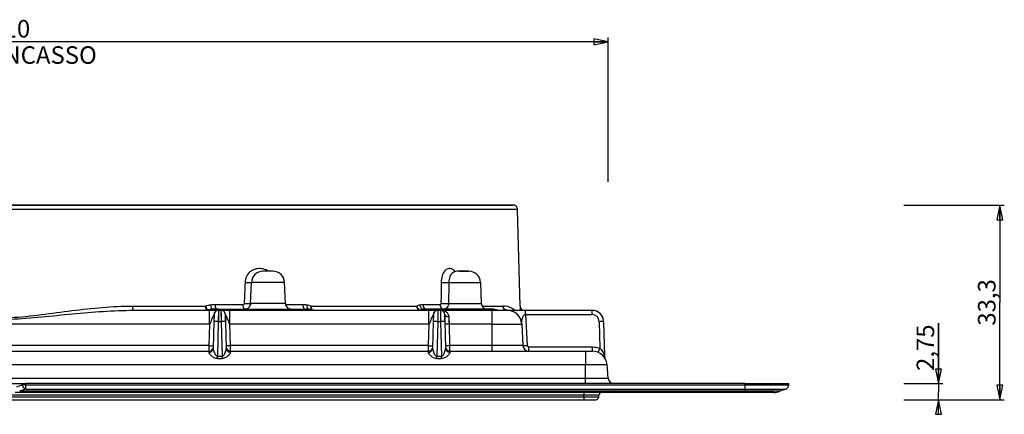
# Model space of a CAD drawing. Units: millimetres. Extents: x 0 to 841, y 0 to 594.
# Drawn here: x 199 to 367, y 126 to 193 of the extents above; entities that cross this region are included whole.
import ezdxf

# ---------------------------------------------------------------- set-up
doc = ezdxf.new("R2010")
doc.units = ezdxf.units.MM
doc.header["$LTSCALE"] = 46.255
doc.layers.get('0').update_dxf_attribs({"linetype": 'CONTINUOUS'})
doc.layers.add('6_ALL_SURFS', color=7, linetype='CONTINUOUS')
doc.layers.add('7_ALL_FEATURES', color=7, linetype='CONTINUOUS')
doc.styles.get("Standard").update_dxf_attribs({"font": 'arial.ttf'})
doc.styles.add('TEXTSTYLE_4', font='gdt', dxfattribs={"width": 0.85})
doc.dimstyles.new('DIMSTYLE_3', dxfattribs={"dimtxt": 3, "dimasz": 2.5, "dimexe": 0.75, "dimexo": 0.75, "dimgap": 0.75, "dimtad": 1, "dimtxsty": 'STANDARD', "dimblk": 'CLOSED', "dimblk1": 'CLOSED', "dimblk2": 'CLOSED', "dimcen": 0.09, "dimazin": 2, "dimtp": 0.3, "dimtm": 0.3, "dimtfac": 1, "dimtofl": 0, "dimtmove": 0, "dimatfit": 3, "dimldrblk": 'CLOSED', "dimfxl": 1, "dimtolj": 1, "dimarcsym": 0})
doc.dimstyles.new('DIMSTYLE_4', dxfattribs={"dimtxt": 3, "dimasz": 2.5, "dimexe": 0.75, "dimexo": 0.75, "dimgap": 0.75, "dimtad": 1, "dimtxsty": 'STANDARD', "dimblk": 'CLOSED', "dimblk1": 'CLOSED', "dimblk2": 'CLOSED', "dimcen": 0.09, "dimazin": 2, "dimtp": 0.5, "dimtm": 0.5, "dimtfac": 1, "dimtdec": -1, "dimtofl": 0, "dimtmove": 0, "dimatfit": 3, "dimldrblk": 'CLOSED', "dimfxl": 1, "dimtolj": 1, "dimarcsym": 0})
doc.dimstyles.new('DIMSTYLE_5', dxfattribs={"dimtxt": 3, "dimasz": 2.5, "dimexe": 0.75, "dimexo": 0.75, "dimgap": 0.75, "dimtad": 1, "dimtxsty": 'STANDARD', "dimblk": 'CLOSED', "dimblk1": 'CLOSED', "dimblk2": 'CLOSED', "dimcen": 0.09, "dimazin": 2, "dimtp": 0.1, "dimtm": 0.1, "dimtfac": 1, "dimtofl": 0, "dimtmove": 0, "dimatfit": 3, "dimldrblk": 'CLOSED', "dimfxl": 1, "dimtolj": 1, "dimarcsym": 0})

# ---------------------------------------------------------------- blocks, each defined once
blk = doc.blocks.new('_CLOSED')
at = {"color": 0, "linetype": 'ByBlock'}
for p, q in [((0, 0), (-1, 0.2)), ((-1, 0.2), (-1, -0.2)), ((-1, -0.2), (0, 0)), ((-1, 0), (0, 0))]:
    blk.add_line(p, q, dxfattribs=at)
blk = doc.blocks.new('*D4')
at = {"color": 2, "linetype": 'Continuous'}
for p, q in [((350.06819, 161.660239), (367.22254, 161.660239)), ((366.47254, 161.660239), (366.47254, 145.010239)), ((366.47254, 128.360239), (366.47254, 145.010239)), ((350.06819, 128.360239), (367.22254, 128.360239))]:
    blk.add_line(p, q, dxfattribs=at)
at = {"color": 2, "linetype": 'Continuous', "xscale": 2.5, "yscale": 2.5, "zscale": 2.5}
for p, rotation in [((366.47254, 161.660239), 90), ((366.47254, 128.360239), 270)]:
    blk.add_blockref('_CLOSED', p, dxfattribs=dict(at, rotation=rotation))
at = {"color": 2, "linetype": 'Continuous', "insert": (362.72254, 145.010239), "char_height": 3, "width": 8.152416, "attachment_point": 2, "rotation": 90, "line_spacing_factor": 0.9}
blk.add_mtext('33,3', dxfattribs=at)
blk = doc.blocks.new('*D5')
at = {"color": 2, "linetype": 'Continuous'}
for p, q in [((91.694079, 166.473971), (91.694079, 190.327171)), ((299.534352, 165.651998), (299.534352, 190.327171)), ((91.694079, 189.577171), (195.614216, 189.577171)), ((299.534352, 189.577171), (195.614216, 189.577171))]:
    blk.add_line(p, q, dxfattribs=at)
at = {"color": 2, "linetype": 'Continuous', "xscale": 2.5, "yscale": 2.5, "zscale": 2.5, "rotation": 180}
blk.add_blockref('_CLOSED', (91.694079, 189.577171), dxfattribs=at)
at = {"color": 2, "linetype": 'Continuous', "xscale": 2.5, "yscale": 2.5, "zscale": 2.5}
blk.add_blockref('_CLOSED', (299.534352, 189.577171), dxfattribs=at)
at = {"color": 2, "linetype": 'Continuous', "insert": (195.614216, 193.327171), "char_height": 3, "width": 35.899628, "attachment_point": 2, "line_spacing_factor": 0.9, "style": 'TEXTSTYLE_4'}
blk.add_mtext("{\\Fgdt;o}\\Farial.ttf; 210\\PFORO D'INCASSO", dxfattribs=at)
blk = doc.blocks.new('*D6')
at = {"color": 2, "linetype": 'Continuous'}
for p, q in [((355.982478, 131.110239), (355.982478, 141.435053)), ((355.982478, 141.435053), (355.982478, 129.735239)), ((350.06819, 131.110239), (356.732478, 131.110239)), ((355.982478, 127.360239), (355.982478, 129.735239)), ((350.049857, 128.360239), (356.732478, 128.360239)), ((355.982478, 128.360239), (355.982478, 127.360239))]:
    blk.add_line(p, q, dxfattribs=at)
at = {"color": 2, "linetype": 'Continuous', "xscale": 2.5, "yscale": 2.5, "zscale": 2.5}
for p, rotation in [((355.982478, 131.110239), 270), ((355.982478, 128.360239), 90)]:
    blk.add_blockref('_CLOSED', p, dxfattribs=dict(at, rotation=rotation))
at = {"color": 2, "linetype": 'Continuous', "insert": (352.232478, 133.282637), "char_height": 3, "width": 8.152416, "attachment_point": 1, "rotation": 90, "line_spacing_factor": 0.9}
blk.add_mtext('2,75', dxfattribs=at)

msp = doc.modelspace()

# ---------------------------------------------------------------- linework, layer by layer
at = {"layer": '6_ALL_SURFS', "color": 7, "linetype": 'Continuous'}
for p, q in [((242.206, 150.36), (240.523, 150.36)), ((274.014, 150.36), (274.569, 150.36)), ((274.078, 150.36), (274.198, 150.36)), ((274.856, 150.36), (274.078, 150.36)), ((274.198, 150.36), (274.49, 150.36)), ((274.49, 150.36), (274.856, 150.36)), ((274.569, 150.36), (274.856, 150.36)), ((274.856, 150.36), (275.684, 150.36)), ((275.514, 150.36), (274.856, 150.36)), ((274.856, 150.36), (275.633, 150.36)), ((275.633, 150.36), (275.514, 150.36)), ((275.684, 150.36), (275.697, 150.36)), ((238.398, 144.825), (238.524, 148.43)), ((244.331, 144.825), (244.205, 148.43)), ((277.696, 148.43), (277.822, 144.825)), ((233.325, 143.66), (232.903, 143.66)), ((243.093, 143.86), (243.562, 143.86)), ((243.562, 143.86), (244.952, 143.86)), ((270.825, 143.66), (270.403, 143.66)), ((279.174, 143.86), (278.923, 143.86)), ((279.174, 143.86), (278.923, 143.86)), ((279.236, 143.86), (279.174, 143.86)), ((279.236, 143.86), (279.174, 143.86)), ((279.355, 143.86), (279.236, 143.86)), ((279.455, 143.86), (279.236, 143.86)), ((279.71, 143.86), (279.355, 143.86)), ((280.047, 143.86), (279.455, 143.86)), ((280.049, 143.86), (279.71, 143.86)), ((279.997, 143.86), (280.047, 143.86)), ((280.049, 143.86), (281.015, 143.7)), ((232.153, 142.93), (232.122, 141.713)), ((234.075, 142.93), (234.107, 141.713)), ((269.653, 142.93), (269.622, 141.713)), ((271.575, 142.93), (271.607, 141.713)), ((322.864, 131.11), (329.621, 131.11)), ((329.621, 131.11), (330.364, 131.11))]:
    msp.add_line(p, q, dxfattribs=at)
at = {"layer": '6_ALL_SURFS', "color": 9, "linetype": 'Continuous'}
for p, q in [((244.205, 148.43), (238.524, 148.43)), ((274.856, 148.43), (277.696, 148.43)), ((232.903, 143.66), (232.871, 141.713)), ((233.325, 143.66), (233.357, 141.713)), ((270.403, 143.66), (270.371, 141.713)), ((270.825, 143.66), (270.857, 141.713)), ((296.733, 143.66), (296.733, 142.93)), ((233.357, 141.713), (232.871, 141.713)), ((270.857, 141.713), (270.371, 141.713))]:
    msp.add_line(p, q, dxfattribs=at)
for points in [[(232.903, 143.66), (232.902, 143.61), (232.9, 143.483), (232.897, 143.307), (232.894, 143.104), (232.891, 142.893), (232.887, 142.678), (232.883, 142.459), (232.88, 142.231), (232.876, 141.985), (232.871, 141.713)], [(233.325, 143.66), (233.326, 143.62), (233.328, 143.515), (233.33, 143.366), (233.333, 143.193), (233.336, 143.007), (233.339, 142.817), (233.342, 142.621), (233.346, 142.418), (233.349, 142.203), (233.353, 141.97), (233.357, 141.713)], [(270.403, 143.66), (270.402, 143.61), (270.4, 143.483), (270.397, 143.307), (270.394, 143.104), (270.391, 142.893), (270.387, 142.678), (270.383, 142.459), (270.38, 142.231), (270.376, 141.985), (270.371, 141.713)], [(270.825, 143.66), (270.826, 143.62), (270.828, 143.515), (270.83, 143.366), (270.833, 143.193), (270.836, 143.007), (270.839, 142.817), (270.842, 142.621), (270.846, 142.418), (270.849, 142.203), (270.853, 141.97), (270.857, 141.713)]]:
    msp.add_lwpolyline(points, dxfattribs=at)
at = {"layer": '6_ALL_SURFS', "color": 7, "linetype": 'Continuous'}
for centre, radius, start, end in [((240.523, 148.36), 2, 90, 178), ((242.206, 148.36), 2, 2, 90), ((274.014, 148.36), 2, 90, 124.85912), ((275.697, 148.36), 2, 2, 90), ((237.399, 144.86), 1, 336.48611, 358), ((245.33, 144.86), 1, 182, 248.63461), ((278.821, 144.86), 1, 182, 226), ((232.903, 142.91), 0.75, 90, 178.5), ((233.325, 142.91), 0.75, 1.5, 90), ((237.399, 144.86), 1, 290.64178, 295.60656), ((237.399, 144.86), 1, 295.60656, 311.42771), ((237.399, 144.86), 1, 311.42771, 316.10922), ((237.399, 144.86), 1, 316.10922, 320.38696), ((237.399, 144.86), 1, 320.38696, 336.48611), ((245.33, 144.86), 1, 248.63461, 270), ((270.403, 142.91), 0.75, 90, 178.5), ((270.825, 142.91), 0.75, 1.5, 90), ((278.821, 144.86), 1, 226, 244.0424), ((278.821, 144.86), 1, 244.0424, 270), ((296.733, 141.66), 2, 77.69694, 90), ((296.733, 141.66), 2, 77.70893, 90), ((296.733, 141.66), 2, 77.70893, 90), ((296.733, 141.66), 2, 77.69694, 90), ((296.733, 141.66), 2, 77.69694, 90), ((296.733, 141.66), 2, 77.70893, 90), ((296.733, 141.66), 2, 77.70893, 90), ((296.733, 141.66), 2, 77.69694, 90), ((296.733, 141.66), 2, 77.69694, 90), ((296.733, 141.66), 2, 77.70893, 90), ((296.733, 141.66), 2, 65.70031, 77.70893), ((296.733, 141.66), 2, 9.1506, 77.69694), ((296.733, 141.66), 2, 9.14789, 65.70031), ((296.733, 141.66), 2, 3.50466, 9.1506), ((296.733, 141.66), 2, 1.5, 9.14789), ((296.733, 141.66), 2, 1.5, 9.14789), ((296.733, 141.66), 2, 3.50466, 9.1506), ((296.733, 141.66), 2, 3.50466, 9.1506), ((296.733, 141.66), 2, 1.5, 9.14789), ((296.733, 141.66), 2, 1.5, 9.14789), ((296.733, 141.66), 2, 3.50466, 9.1506), ((296.733, 141.66), 2, 3.50466, 9.1506), ((296.733, 141.66), 2, 1.5, 9.14789), ((296.733, 141.66), 2, 1.5, 3.50466), ((296.733, 141.66), 2, 1.5, 3.50466), ((296.733, 141.66), 2, 1.5, 3.50466), ((296.733, 141.66), 2, 1.5, 3.50466), ((296.733, 141.66), 2, 1.5, 3.50466)]:
    msp.add_arc(centre, radius, start, end, dxfattribs=at)
at = {"layer": '6_ALL_SURFS', "color": 9, "linetype": 'Continuous'}
msp.add_arc((296.733, 141.68), 1.25, 1.50001, 89.99999, dxfattribs=at)
for points, knots in [([(232.871, 141.713), (232.776, 141.715), (232.637, 141.718), (232.46, 141.72), (232.347, 141.721), (232.258, 141.72), (232.184, 141.721), (232.152, 141.714), (232.122, 141.718), (232.122, 141.713)], [0, 0, 0, 0, 0.3818233, 0.5551432, 0.7065203, 0.8307431, 0.9229369, 0.9799483, 1, 1, 1, 1]), ([(234.107, 141.713), (234.107, 141.718), (234.077, 141.714), (234.045, 141.721), (233.971, 141.72), (233.881, 141.721), (233.768, 141.72), (233.592, 141.718), (233.453, 141.715), (233.357, 141.713)], [0, 0, 0, 0, 0.0200517, 0.0770631, 0.1692569, 0.2934797, 0.4448568, 0.6181767, 1, 1, 1, 1]), ([(270.371, 141.713), (270.276, 141.715), (270.137, 141.718), (269.96, 141.72), (269.847, 141.721), (269.758, 141.72), (269.684, 141.721), (269.652, 141.714), (269.622, 141.718), (269.622, 141.713)], [0, 0, 0, 0, 0.3818233, 0.5551432, 0.7065203, 0.8307431, 0.9229369, 0.9799483, 1, 1, 1, 1]), ([(271.607, 141.713), (271.607, 141.718), (271.577, 141.714), (271.545, 141.721), (271.471, 141.72), (271.381, 141.721), (271.268, 141.72), (271.092, 141.718), (270.953, 141.715), (270.857, 141.713)], [0, 0, 0, 0, 0.0200517, 0.0770631, 0.1692569, 0.2934797, 0.4448568, 0.6181767, 1, 1, 1, 1]), ([(298.732, 141.713), (298.732, 141.718), (298.702, 141.714), (298.67, 141.721), (298.596, 141.72), (298.506, 141.721), (298.393, 141.72), (298.217, 141.718), (298.078, 141.715), (297.982, 141.713)], [0, 0, 0, 0, 0.0200517, 0.0770631, 0.1692569, 0.2934797, 0.4448568, 0.6181767, 1, 1, 1, 1])]:
    msp.add_open_spline(points, degree=3, knots=knots, dxfattribs=at)
at = {"layer": '7_ALL_FEATURES', "color": 7, "linetype": 'Continuous'}
for p, q in [((253.904, 161.66), (109.687, 161.66)), ((109.687, 161.66), (253.904, 161.66)), ((254.905, 161.66), (253.904, 161.66)), ((253.904, 161.66), (254.905, 161.66)), ((255.042, 161.66), (254.905, 161.66)), ((254.905, 161.66), (255.042, 161.66)), ((255.152, 161.66), (255.042, 161.66)), ((255.042, 161.66), (255.152, 161.66)), ((255.313, 161.66), (255.152, 161.66)), ((255.152, 161.66), (255.313, 161.66)), ((256.189, 161.66), (255.313, 161.66)), ((255.313, 161.66), (256.189, 161.66)), ((256.322, 161.66), (256.189, 161.66)), ((256.189, 161.66), (256.309, 161.66)), ((256.309, 161.66), (257.785, 161.66)), ((257.785, 161.66), (256.322, 161.66)), ((281.602, 161.66), (257.785, 161.66)), ((257.785, 161.66), (281.611, 161.66)), ((281.62, 161.66), (281.602, 161.66)), ((281.611, 161.66), (281.62, 161.66)), ((282.554, 161.66), (281.62, 161.66)), ((281.62, 161.66), (282.554, 161.66)), ((283.187, 161.66), (282.554, 161.66)), ((282.554, 161.66), (283.187, 161.66)), ((283.262, 161.66), (283.187, 161.66)), ((283.253, 161.66), (283.262, 161.66)), ((284.445, 144.391), (284.012, 160.93)), ((272.87, 150.001), (272.87, 150.001)), ((218.425, 143.66), (231.361, 143.66)), ((231.361, 143.66), (232.901, 143.66)), ((231.441, 143.66), (231.672, 143.66)), ((231.672, 143.66), (231.735, 143.66)), ((232.153, 143.16), (232.236, 143.16)), ((232.28, 143.328), (232.236, 143.254)), ((232.903, 143.86), (232.617, 143.86)), ((232.617, 143.86), (232.903, 143.86)), ((232.903, 143.86), (233.325, 143.86)), ((233.325, 143.86), (234.867, 143.86)), ((233.325, 143.66), (234.837, 143.66)), ((234.453, 143.66), (234.7, 143.66)), ((234.7, 143.66), (234.867, 143.66)), ((234.837, 143.66), (234.867, 143.66)), ((234.867, 143.86), (242.78, 143.86)), ((234.867, 143.66), (268.861, 143.66)), ((242.78, 143.86), (242.843, 143.86)), ((242.843, 143.86), (243.093, 143.86)), ((244.952, 143.86), (245.33, 143.86)), ((245.33, 143.86), (245.886, 143.86)), ((245.886, 143.86), (246.119, 143.86)), ((246.119, 143.86), (247.76, 143.86)), ((268.861, 143.86), (268.447, 143.86)), ((270.069, 143.86), (268.861, 143.86)), ((268.861, 143.66), (269.472, 143.66)), ((268.861, 143.66), (270.401, 143.66)), ((269.78, 143.328), (269.736, 143.254)), ((270.403, 143.86), (270.069, 143.86)), ((270.825, 143.86), (270.403, 143.86)), ((278.923, 143.86), (270.825, 143.86)), ((270.825, 143.66), (279.614, 143.66)), ((279.614, 143.66), (282.242, 143.66)), ((282.242, 143.66), (285.402, 143.66)), ((285.154, 143.661), (285.195, 143.66)), ((285.402, 143.66), (296.733, 143.66)), ((232.122, 141.713), (232.002, 137.135)), ((232.153, 142.93), (232.122, 141.713)), ((234.107, 141.713), (234.075, 142.93)), ((234.107, 141.713), (234.227, 137.135)), ((269.622, 141.713), (269.502, 137.135)), ((269.653, 142.93), (269.622, 141.713)), ((271.586, 142.517), (271.575, 142.93)), ((271.607, 141.722), (271.586, 142.517)), ((271.607, 141.713), (271.727, 137.135)), ((298.732, 141.713), (298.887, 135.793)), ((284.738, 141.291), (284.931, 137.608)), ((197.47, 136.66), (231.259, 136.66)), ((234.97, 136.66), (268.759, 136.66)), ((272.47, 136.66), (295.614, 136.66)), ((295.614, 136.66), (296.838, 136.66)), ((298.982, 135.445), (298.972, 135.464)), ((298.991, 135.431), (298.972, 135.464)), ((298.991, 135.431), (298.972, 135.464)), ((298.991, 135.431), (298.972, 135.464)), ((298.991, 135.431), (298.972, 135.464)), ((298.991, 135.431), (298.972, 135.464)), ((299.534, 132.023), (299.328, 134.378)), ((196.321, 131.11), (199.395, 131.11)), ((322.864, 129.61), (198.131, 129.61)), ((199.395, 131.11), (199.731, 131.11)), ((199.731, 131.11), (199.925, 131.11)), ((322.864, 131.11), (199.925, 131.11)), ((327.82, 129.61), (322.864, 129.61)), ((329.878, 130.178), (328.874, 129.801)), ((330.364, 130.88), (330.364, 131.11)), ((96.114, 128.36), (295.114, 128.36)), ((295.114, 128.36), (295.364, 128.36)), ((295.364, 128.36), (295.983, 128.36)), ((295.983, 128.36), (296.554, 128.36)), ((296.554, 128.36), (297.24, 128.36)), ((297.24, 128.36), (297.39, 128.36)), ((297.889, 128.834), (297.905, 129.136))]:
    msp.add_line(p, q, dxfattribs=at)
at = {"layer": '7_ALL_FEATURES', "color": 9, "linetype": 'Continuous'}
for p, q in [((253.404, 160.93), (107.216, 160.93)), ((254.683, 160.93), (253.404, 160.93)), ((283.936, 160.93), (254.683, 160.93)), ((284.012, 160.93), (283.936, 160.93)), ((272.275, 148.43), (274.856, 148.43)), ((244.331, 144.825), (238.398, 144.825)), ((272.229, 144.825), (277.822, 144.825)), ((218.234, 144.391), (230.707, 144.391)), ((231.125, 143.7), (231.32, 143.7)), ((231.32, 143.7), (231.524, 143.7)), ((231.361, 141.291), (231.361, 143.66)), ((231.524, 143.7), (231.672, 143.7)), ((231.672, 143.7), (231.735, 143.7)), ((231.735, 143.7), (232.569, 143.7)), ((237.049, 144.591), (232.307, 144.591)), ((232.569, 143.7), (232.617, 143.7)), ((232.617, 143.7), (232.903, 143.7)), ((232.903, 143.7), (233.325, 143.7)), ((233.325, 143.7), (234.867, 143.7)), ((234.867, 143.7), (237.399, 143.7)), ((234.867, 141.291), (234.867, 143.66)), ((237.399, 143.7), (242.78, 143.7)), ((242.78, 143.7), (242.843, 143.7)), ((242.843, 143.7), (243.093, 143.7)), ((243.093, 143.7), (243.615, 143.7)), ((243.615, 143.7), (244.376, 143.7)), ((244.376, 143.7), (245.57, 143.7)), ((247.323, 144.591), (244.42, 144.591)), ((245.57, 143.7), (245.886, 143.7)), ((245.886, 143.7), (246.119, 143.7)), ((246.119, 143.7), (247.76, 143.7)), ((247.76, 143.7), (247.991, 143.7)), ((247.991, 143.7), (248.779, 143.7)), ((248.74, 144.391), (257.358, 144.391)), ((248.779, 143.7), (248.862, 143.7)), ((248.862, 143.7), (248.947, 143.7)), ((257.358, 144.391), (266.808, 144.391)), ((267.41, 143.7), (268.065, 143.7)), ((270.782, 144.591), (267.837, 144.591)), ((268.065, 143.7), (268.128, 143.7)), ((268.128, 143.7), (268.447, 143.7)), ((268.447, 143.7), (268.861, 143.7)), ((268.861, 143.7), (270.069, 143.7)), ((268.861, 141.291), (268.861, 143.66)), ((270.069, 143.7), (270.403, 143.7)), ((270.403, 143.7), (270.825, 143.7)), ((270.825, 143.7), (271.417, 143.7)), ((271.417, 143.7), (278.923, 143.7)), ((277.952, 144.391), (281.517, 144.391)), ((278.923, 143.7), (279.174, 143.7)), ((279.174, 143.7), (279.236, 143.7)), ((279.236, 143.7), (279.884, 143.7)), ((279.614, 143.66), (279.614, 141.291)), ((279.884, 143.7), (279.997, 143.7)), ((279.997, 143.7), (280.049, 143.7)), ((280.049, 143.7), (280.462, 143.7)), ((280.462, 143.7), (280.85, 143.7)), ((280.85, 143.7), (281.015, 143.7)), ((284.445, 144.391), (284.445, 144.391)), ((285.402, 142.93), (285.402, 143.66)), ((232.871, 141.713), (232.716, 135.793)), ((233.357, 141.713), (233.512, 135.793)), ((270.371, 141.713), (270.216, 135.793)), ((270.857, 141.713), (271.012, 135.793)), ((272.367, 141.291), (272.325, 142.537)), ((285.402, 142.93), (285.68, 137.628)), ((285.402, 142.93), (296.733, 142.93)), ((297.982, 141.713), (298.102, 137.135)), ((231.361, 141.291), (197.367, 141.291)), ((231.361, 141.291), (231.265, 137.608)), ((234.964, 137.608), (234.867, 141.291)), ((268.861, 141.291), (234.867, 141.291)), ((268.861, 141.291), (268.765, 137.608)), ((272.464, 137.608), (272.367, 141.291)), ((279.614, 141.291), (272.367, 141.291)), ((279.614, 141.291), (279.614, 137.608)), ((279.614, 141.291), (284.738, 141.291)), ((231.265, 137.608), (197.464, 137.608)), ((231.259, 136.66), (231.252, 136.463)), ((231.265, 137.608), (231.259, 136.66)), ((268.765, 137.608), (234.964, 137.608)), ((234.97, 136.66), (234.964, 137.608)), ((234.977, 136.463), (234.97, 136.66)), ((268.759, 136.66), (268.752, 136.463)), ((268.765, 137.608), (268.759, 136.66)), ((279.614, 137.608), (272.464, 137.608)), ((272.47, 136.66), (272.464, 137.608)), ((272.477, 136.463), (272.47, 136.66)), ((284.931, 137.608), (279.614, 137.608)), ((279.614, 137.608), (279.614, 136.66)), ((285.93, 136.66), (285.93, 137.391)), ((285.93, 137.391), (296.838, 137.391)), ((295.614, 136.66), (295.614, 134.378)), ((296.838, 136.66), (296.838, 137.391)), ((232.716, 135.431), (232.716, 135.793)), ((232.716, 135.793), (233.512, 135.793)), ((232.716, 135.431), (233.512, 135.431)), ((233.512, 135.431), (233.512, 135.793)), ((270.216, 135.431), (270.216, 135.793)), ((270.216, 135.793), (271.012, 135.793)), ((270.216, 135.431), (271.012, 135.431)), ((271.012, 135.431), (271.012, 135.793)), ((95.614, 134.378), (295.614, 134.378)), ((295.614, 132.023), (295.614, 134.378)), ((295.614, 134.378), (299.328, 134.378)), ((95.614, 132.023), (295.614, 132.023)), ((295.614, 131.11), (295.614, 132.023)), ((295.614, 132.023), (299.534, 132.023)), ((199.395, 130.88), (198.391, 130.503)), ((199.925, 130.178), (198.921, 129.801)), ((322.864, 129.801), (198.921, 129.801)), ((199.395, 131.11), (199.395, 130.88)), ((199.55, 130.88), (199.395, 130.88)), ((199.925, 130.88), (199.55, 130.88)), ((199.925, 131.11), (199.925, 130.88)), ((199.925, 130.88), (322.864, 130.88)), ((199.925, 130.88), (199.925, 130.178)), ((199.925, 130.178), (322.864, 130.178)), ((295.364, 129.61), (295.364, 129.136)), ((322.864, 130.88), (322.864, 131.11)), ((322.864, 130.88), (330.109, 130.88)), ((322.864, 130.88), (322.864, 130.178)), ((322.864, 130.178), (328.874, 130.178)), ((322.864, 130.178), (322.864, 129.801)), ((327.113, 129.801), (322.864, 129.801)), ((322.864, 129.61), (322.864, 129.801)), ((328.874, 129.801), (327.113, 129.801)), ((328.874, 130.178), (329.878, 130.178)), ((330.109, 130.88), (330.364, 130.88)), ((295.364, 129.136), (95.864, 129.136)), ((95.864, 128.834), (295.364, 128.834)), ((296.74, 129.136), (295.364, 129.136)), ((295.364, 128.834), (295.364, 129.136)), ((295.364, 128.834), (296.848, 128.834)), ((295.364, 128.834), (295.364, 128.36)), ((297.42, 129.136), (296.74, 129.136)), ((296.848, 128.834), (297.407, 128.834)), ((297.407, 128.834), (297.889, 128.834)), ((297.905, 129.136), (297.42, 129.136))]:
    msp.add_line(p, q, dxfattribs=at)
at = {"layer": '7_ALL_FEATURES', "color": 7, "linetype": 'Continuous'}
for points in [[(232.212, 143.66), (231.742, 143.66), (231.361, 143.66)], [(232.907, 143.66), (232.8, 143.66), (232.561, 143.66), (232.212, 143.66)], [(234.837, 143.66), (234.802, 143.66), (234.697, 143.66), (234.595, 143.66), (234.497, 143.66), (234.404, 143.66), (234.318, 143.66), (234.237, 143.66), (234.161, 143.66), (234.091, 143.66), (234.026, 143.66), (233.966, 143.66), (233.91, 143.66), (233.858, 143.66), (233.809, 143.66), (233.764, 143.66), (233.723, 143.66), (233.684, 143.66), (233.648, 143.66), (233.614, 143.66), (233.583, 143.66), (233.555, 143.66), (233.528, 143.66), (233.504, 143.66), (233.481, 143.66), (233.46, 143.66), (233.44, 143.66), (233.422, 143.66), (233.407, 143.66), (233.392, 143.66), (233.378, 143.66), (233.366, 143.66), (233.356, 143.66), (233.347, 143.66), (233.339, 143.66), (233.331, 143.66), (233.325, 143.66)], [(233.992, 143.254), (233.954, 143.319), (233.91, 143.38), (233.859, 143.437), (233.803, 143.489), (233.742, 143.534), (233.697, 143.561)], [(269.712, 143.66), (269.242, 143.66), (268.861, 143.66)], [(270.407, 143.66), (270.3, 143.66), (270.061, 143.66), (269.712, 143.66)]]:
    msp.add_lwpolyline(points, dxfattribs=at)
at = {"layer": '7_ALL_FEATURES', "color": 9, "linetype": 'Continuous'}
for points in [[(272.367, 141.291), (272.356, 141.607), (272.346, 141.911), (272.336, 142.219), (272.325, 142.537)], [(231.259, 136.66), (231.258, 136.649), (231.257, 136.618), (231.256, 136.574), (231.254, 136.521), (231.252, 136.463)], [(231.265, 137.608), (231.264, 137.44), (231.263, 137.257), (231.261, 137.082), (231.26, 136.941), (231.26, 136.837), (231.259, 136.763), (231.259, 136.71), (231.259, 136.674), (231.259, 136.66)], [(234.97, 136.66), (234.97, 136.672), (234.969, 136.712), (234.969, 136.788), (234.968, 136.911), (234.967, 137.087), (234.966, 137.32), (234.964, 137.608)], [(234.977, 136.463), (234.974, 136.545), (234.972, 136.602), (234.971, 136.637), (234.97, 136.655), (234.97, 136.66)], [(268.759, 136.66), (268.758, 136.649), (268.757, 136.618), (268.756, 136.574), (268.754, 136.521), (268.752, 136.463)], [(268.765, 137.608), (268.764, 137.44), (268.763, 137.257), (268.761, 137.082), (268.76, 136.941), (268.76, 136.837), (268.759, 136.763), (268.759, 136.71), (268.759, 136.674), (268.759, 136.66)], [(272.47, 136.66), (272.47, 136.672), (272.469, 136.712), (272.469, 136.788), (272.468, 136.911), (272.467, 137.087), (272.466, 137.32), (272.464, 137.608)], [(272.477, 136.463), (272.474, 136.545), (272.472, 136.602), (272.471, 136.637), (272.47, 136.655), (272.47, 136.66)]]:
    msp.add_lwpolyline(points, dxfattribs=at)
at = {"layer": '7_ALL_FEATURES', "color": 7, "linetype": 'Continuous'}
for centre, radius, start, end in [((283.262, 160.91), 0.75, 23.625, 90), ((283.262, 160.91), 0.75, 1.5, 23.625), ((232.903, 142.91), 0.75, 152.73123, 178.5), ((233.325, 142.91), 0.75, 1.5, 27.27378), ((237.399, 144.862), 1.002, 290.60843, 295.48361), ((237.395, 144.868), 1.009, 295.51962, 311.30006), ((237.396, 144.866), 1.007, 311.33801, 315.91143), ((237.401, 144.862), 1.001, 315.91207, 322.65476), ((237.398, 144.864), 1.004, 322.67875, 336.31062), ((247.759, 138.304), 5.556, 87.99225, 89.99947), ((247.759, 138.297), 5.563, 87.61519, 87.99263), ((248.135, 141.311), 2.524, 74.41338, 75.21009), ((248.155, 141.38), 2.451, 71.14212, 74.42356), ((270.403, 142.91), 0.75, 152.73123, 178.5), ((270.825, 142.91), 0.75, 62.27897, 90), ((270.825, 142.91), 0.75, 59.78221, 62.27897), ((270.825, 142.91), 0.75, 34.32109, 59.78221), ((270.825, 142.91), 0.75, 28.19622, 34.32109), ((270.825, 142.91), 0.75, 1.5, 28.19622), ((281.257, 144.41), 0.75, 251.20309, 262.96658), ((281.257, 144.41), 0.75, 262.96658, 270), ((282.242, 141.16), 2.5, 3, 90), ((285.195, 144.41), 0.75, 181.5, 266.46296), ((231.259, 137.41), 0.75, 270, 339.37286), ((231.259, 137.41), 0.75, 270, 299.49963), ((231.259, 137.41), 0.75, 299.49963, 313.18566), ((231.259, 137.41), 0.75, 313.18566, 328.99958), ((231.259, 137.41), 0.75, 328.99958, 339.37295), ((234.97, 137.41), 0.75, 200.62706, 270), ((234.97, 137.41), 0.75, 200.62705, 210.99999), ((234.97, 137.41), 0.75, 210.99999, 226.00302), ((234.97, 137.41), 0.75, 226.00302, 240.49999), ((234.97, 137.41), 0.75, 240.49999, 270), ((268.759, 137.41), 0.75, 270, 339.37286), ((268.759, 137.41), 0.75, 270, 299.49963), ((268.759, 137.41), 0.75, 299.49963, 313.18566), ((268.759, 137.41), 0.75, 313.18566, 328.99958), ((268.759, 137.41), 0.75, 328.99958, 339.37295), ((272.47, 137.41), 0.75, 200.62706, 270), ((272.47, 137.41), 0.75, 200.62705, 210.99999), ((272.47, 137.41), 0.75, 210.99999, 226.00302), ((272.47, 137.41), 0.75, 226.00302, 240.49999), ((272.47, 137.41), 0.75, 240.49999, 270), ((285.93, 137.66), 1, 183, 270), ((296.838, 134.16), 2.5, 5, 90), ((299.637, 135.812), 0.75, 181.5, 191.18255), ((299.637, 135.812), 0.75, 181.5, 191.18255), ((299.637, 135.812), 0.75, 181.5, 191.18255), ((299.637, 135.812), 0.75, 181.5, 191.18255), ((299.637, 135.812), 0.75, 181.5, 191.18255), ((299.637, 135.812), 0.75, 181.5, 191.18294), ((299.637, 135.812), 0.75, 181.5, 191.18294), ((299.637, 135.812), 0.75, 181.5, 191.18294), ((299.637, 135.812), 0.75, 181.5, 191.18294), ((299.637, 135.812), 0.75, 181.5, 191.18294), ((299.637, 135.812), 0.75, 191.18255, 195.69654), ((299.637, 135.812), 0.75, 191.18294, 195.69664), ((299.637, 135.812), 0.75, 195.69654, 200.86875), ((299.637, 135.812), 0.75, 195.69664, 200.86875), ((299.637, 135.812), 0.75, 200.86875, 207.65042), ((299.637, 135.812), 0.75, 200.86875, 207.65042), ((299.637, 135.812), 0.75, 200.86875, 207.65042), ((299.637, 135.812), 0.75, 200.86875, 207.65042), ((299.637, 135.812), 0.75, 200.86875, 207.65042), ((299.637, 135.812), 0.75, 200.86875, 210.55), ((299.637, 135.812), 0.75, 200.86875, 210.55), ((299.637, 135.812), 0.75, 200.86875, 210.55), ((299.637, 135.812), 0.75, 200.86875, 210.55), ((299.637, 135.812), 0.75, 200.86875, 210.55), ((300.531, 132.11), 1, 185, 270), ((298.404, 129.11), 0.5, 90, 177), ((327.82, 132.61), 3, 270, 290.55604), ((329.614, 130.88), 0.75, 290.55604, 336.85201), ((329.614, 130.88), 0.75, 336.85201, 360), ((297.39, 128.86), 0.5, 270, 328), ((297.39, 128.86), 0.5, 328, 357)]:
    msp.add_arc(centre, radius, start, end, dxfattribs=at)
at = {"layer": '7_ALL_FEATURES', "color": 9, "linetype": 'Continuous'}
for centre, radius, start, end in [((271.988, 149.308), 1.641, 37.57372, 41.10729), ((271.853, 149.203), 1.812, 34.7827, 37.58464), ((1519.452, 98.065), 1283.005, 177.749939, 177.911032), ((232.05, 140.379), 3.448, 102.79072, 105.57343), ((232.117, 140.083), 3.751, 100.00363, 102.78328), ((232.308, 136.899), 7.691, 90.01108, 95.70681), ((232.62, 134.747), 9.113, 93.13681, 94.69338), ((232.619, 134.776), 9.085, 91.57567, 93.13736), ((232.617, 134.845), 9.015, 90.00136, 91.57621), ((244.952, 141.053), 2.807, 80.28264, 89.98893), ((244.948, 141.038), 2.823, 70.59079, 80.2609), ((247.323, 138.526), 6.065, 83.57273, 89.998), ((247.76, 138.304), 5.557, 83.99508, 87.616), ((247.927, 141.049), 2.811, 76.05575, 81.53602), ((247.992, 140.537), 3.311, 80.98261, 83.94757), ((248.064, 140.995), 2.848, 77.74832, 80.96687), ((247.924, 141.037), 2.824, 70.58799, 76.05189), ((248.112, 141.223), 2.615, 75.22103, 77.72804), ((267.84, 141.392), 3.199, 90.0508, 98.85411), ((268.079, 142.059), 1.772, 106.88815, 112.17966), ((268.454, 139.296), 4.564, 94.45937, 96.65141), ((268.448, 139.387), 4.473, 90.01215, 94.46766), ((270.826, 141.736), 1.924, 77.35131, 90.03195), ((281.517, 141.19), 3.2, 62.49977, 89.99523), ((281.508, 141.173), 3.22, 50.65278, 62.51915), ((285.186, 144.404), 0.739, 207.86906, 215.90636), ((285.197, 144.412), 0.753, 215.98432, 235.54349), ((285.188, 144.402), 0.74, 235.6236, 243.90061), ((285.199, 144.427), 0.767, 243.97139, 261.11439), ((285.196, 144.407), 0.746, 261.13052, 266.77265), ((285.93, 137.641), 0.25, 183.00001, 269.99999)]:
    msp.add_arc(centre, radius, start, end, dxfattribs=at)
for points, knots in [([(239.998, 150.792), (239.695, 150.797), (239.073, 150.718), (238.221, 150.259), (237.61, 149.453), (237.45, 148.779), (237.436, 148.437)], [0, 0, 0, 0, 0.2358491, 0.47808, 0.7330086, 1, 1, 1, 1]), ([(241.392, 150.379), (241.288, 150.448), (240.859, 150.686), (240.361, 150.786), (239.998, 150.792)], [0, 0, 0, 0, 0.2555732, 1, 1, 1, 1]), ([(272.743, 150.731), (272.555, 150.8), (272.092, 150.823), (271.455, 150.37), (271.056, 149.513), (270.961, 148.819), (270.958, 148.437)], [0, 0, 0, 0, 0.1790724, 0.3826545, 0.6583546, 1, 1, 1, 1]), ([(272.871, 150.001), (272.676, 149.865), (272.359, 149.342), (272.278, 148.766), (272.275, 148.43)], [0, 0, 0, 0, 0.4143869, 1, 1, 1, 1]), ([(273.224, 150.387), (273.188, 150.428), (273.051, 150.57), (272.878, 150.681), (272.743, 150.731)], [0, 0, 0, 0, 0.2748139, 1, 1, 1, 1]), ([(237.436, 148.437), (237.554, 148.429), (237.79, 148.417), (238.076, 148.408), (238.284, 148.408), (238.402, 148.409), (238.481, 148.415), (238.523, 148.417), (238.535, 148.423)], [0, 0, 0, 0, 0.3219936, 0.6437324, 0.779911, 0.8887359, 0.9634708, 1, 1, 1, 1]), ([(270.958, 148.437), (271.184, 148.411), (271.624, 148.409), (272.066, 148.403), (272.275, 148.43)], [0, 0, 0, 0, 0.5186111, 1, 1, 1, 1]), ([(237.3, 144.832), (237.297, 144.767), (237.238, 144.639), (237.109, 144.591), (237.049, 144.591)], [0, 0, 0, 0, 0.5175165, 1, 1, 1, 1]), ([(237.3, 144.832), (237.423, 144.824), (237.61, 144.815), (237.856, 144.808), (238.029, 144.805), (238.173, 144.806), (238.294, 144.806), (238.351, 144.817), (238.4, 144.815), (238.401, 144.824)], [0, 0, 0, 0, 0.3366264, 0.5089261, 0.6684946, 0.8050222, 0.90993, 0.9759086, 1, 1, 1, 1]), ([(270.93, 144.832), (270.929, 144.799), (270.921, 144.705), (270.848, 144.591), (270.782, 144.591)], [0, 0, 0, 0, 0.3355222, 1, 1, 1, 1]), ([(270.93, 144.832), (271.15, 144.809), (271.584, 144.806), (272.018, 144.802), (272.229, 144.825)], [0, 0, 0, 0, 0.5108946, 1, 1, 1, 1]), ([(272.229, 144.825), (272.223, 144.582), (272.098, 144.212), (271.736, 143.915), (271.52, 143.86), (271.417, 143.86)], [0, 0, 0, 0, 0.5323555, 0.7747073, 1, 1, 1, 1]), ([(197.324, 142.419), (199.092, 142.502), (202.604, 142.912), (207.833, 143.623), (213.036, 144.203), (216.508, 144.391), (218.234, 144.391)], [0, 0, 0, 0, 0.252681, 0.5041806, 0.7535825, 1, 1, 1, 1]), ([(197.338, 142.144), (199.11, 142.207), (202.642, 142.521), (207.914, 143.068), (213.171, 143.515), (216.678, 143.66), (218.425, 143.66)], [0, 0, 0, 0, 0.2516014, 0.5025017, 0.75215, 1, 1, 1, 1]), ([(218.425, 143.66), (218.395, 143.66), (218.328, 143.739), (218.258, 143.98), (218.235, 144.217), (218.234, 144.391)], [0, 0, 0, 0, 0.1161965, 0.3326397, 1, 1, 1, 1]), ([(230.707, 144.391), (230.744, 144.25), (230.835, 144.012), (230.984, 143.792), (231.074, 143.729)], [0, 0, 0, 0, 0.5692267, 1, 1, 1, 1]), ([(230.797, 143.872), (230.782, 143.908), (230.727, 144.075), (230.708, 144.253), (230.707, 144.391)], [0, 0, 0, 0, 0.220605, 1, 1, 1, 1]), ([(231.003, 143.66), (230.983, 143.66), (230.881, 143.689), (230.828, 143.795), (230.797, 143.872)], [0, 0, 0, 0, 0.1902427, 1, 1, 1, 1]), ([(231.544, 144.552), (231.549, 144.494), (231.58, 144.286), (231.642, 144.075), (231.729, 143.951)], [0, 0, 0, 0, 0.2805171, 1, 1, 1, 1]), ([(231.714, 143.678), (231.718, 143.681), (231.725, 143.688), (231.731, 143.696), (231.735, 143.7)], [0, 0, 0, 0, 0.475592, 1, 1, 1, 1]), ([(231.729, 143.951), (231.737, 143.939), (231.768, 143.898), (231.806, 143.862), (231.838, 143.845)], [0, 0, 0, 0, 0.2851122, 1, 1, 1, 1]), ([(232.307, 144.591), (232.308, 144.497), (232.326, 144.317), (232.387, 144.062), (232.515, 143.86), (232.617, 143.86)], [0, 0, 0, 0, 0.3388221, 0.6352788, 1, 1, 1, 1]), ([(237.049, 144.591), (237.05, 144.497), (237.07, 144.317), (237.142, 144.053), (237.291, 143.86), (237.399, 143.86)], [0, 0, 0, 0, 0.3299415, 0.6212595, 1, 1, 1, 1]), ([(242.843, 143.7), (242.852, 143.713), (242.889, 143.758), (242.931, 143.798), (242.966, 143.82)], [0, 0, 0, 0, 0.27846, 1, 1, 1, 1]), ([(247.323, 144.591), (247.324, 144.496), (247.349, 144.315), (247.447, 144.034), (247.636, 143.86), (247.76, 143.86)], [0, 0, 0, 0, 0.3109063, 0.5916697, 1, 1, 1, 1]), ([(248.002, 144.552), (247.999, 144.502), (248, 144.319), (248.042, 144.13), (248.109, 144.015)], [0, 0, 0, 0, 0.2720779, 1, 1, 1, 1]), ([(248.154, 143.951), (248.167, 143.935), (248.218, 143.88), (248.287, 143.84), (248.341, 143.83)], [0, 0, 0, 0, 0.2738782, 1, 1, 1, 1]), ([(248.739, 143.971), (248.731, 144.002), (248.707, 144.141), (248.719, 144.284), (248.74, 144.391)], [0, 0, 0, 0, 0.2281941, 1, 1, 1, 1]), ([(248.866, 143.746), (248.851, 143.759), (248.79, 143.821), (248.755, 143.905), (248.739, 143.971)], [0, 0, 0, 0, 0.2252781, 1, 1, 1, 1]), ([(248.876, 143.872), (248.866, 143.89), (248.824, 143.965), (248.794, 144.046), (248.778, 144.11)], [0, 0, 0, 0, 0.2359709, 1, 1, 1, 1]), ([(249.189, 143.66), (249.16, 143.66), (249.03, 143.682), (248.929, 143.787), (248.876, 143.872)], [0, 0, 0, 0, 0.2238496, 1, 1, 1, 1]), ([(267.348, 144.552), (267.209, 144.531), (267.025, 144.485), (266.852, 144.411), (266.808, 144.391)], [0, 0, 0, 0, 0.7433879, 1, 1, 1, 1]), ([(266.808, 144.391), (266.838, 144.227), (266.979, 143.926), (267.262, 143.733), (267.41, 143.7)], [0, 0, 0, 0, 0.522215, 1, 1, 1, 1]), ([(267.409, 143.66), (267.252, 143.66), (266.912, 143.854), (266.812, 144.208), (266.808, 144.391)], [0, 0, 0, 0, 0.4616202, 1, 1, 1, 1]), ([(267.348, 144.552), (267.352, 144.493), (267.391, 144.269), (267.517, 144.055), (267.649, 143.951)], [0, 0, 0, 0, 0.260909, 1, 1, 1, 1]), ([(267.837, 144.591), (267.84, 144.451), (267.905, 144.183), (268.099, 143.976), (268.211, 143.919)], [0, 0, 0, 0, 0.5243504, 1, 1, 1, 1]), ([(270.782, 144.591), (270.785, 144.465), (270.842, 144.219), (271.006, 144.023), (271.104, 143.957)], [0, 0, 0, 0, 0.5168606, 1, 1, 1, 1]), ([(272.325, 142.537), (272.319, 142.705), (272.209, 143.028), (271.974, 143.26), (271.849, 143.349)], [0, 0, 0, 0, 0.5233771, 1, 1, 1, 1]), ([(279.174, 143.7), (279.164, 143.713), (279.128, 143.758), (279.085, 143.798), (279.05, 143.82)], [0, 0, 0, 0, 0.27846, 1, 1, 1, 1]), ([(282.242, 143.66), (282.118, 143.66), (281.866, 143.729), (281.683, 143.916), (281.62, 144.024)], [0, 0, 0, 0, 0.4964101, 1, 1, 1, 1]), ([(284.445, 144.391), (284.441, 144.39), (284.45, 144.365), (284.441, 144.337), (284.446, 144.271), (284.445, 144.19), (284.446, 144.085), (284.448, 143.909), (284.45, 143.768), (284.452, 143.668)], [0, 0, 0, 0, 0.0172296, 0.0683145, 0.1524861, 0.2682897, 0.4136203, 0.5860936, 1, 1, 1, 1]), ([(231.361, 141.291), (231.431, 141.297), (231.521, 141.449), (231.603, 141.633), (231.683, 141.839), (231.735, 141.973), (231.761, 142.04)], [0, 0, 0, 0, 0.2451962, 0.4974346, 0.7492547, 1, 1, 1, 1]), ([(231.761, 142.04), (231.811, 142.167), (231.879, 142.335), (231.953, 142.501), (231.971, 142.541)], [0, 0, 0, 0, 0.7570492, 1, 1, 1, 1]), ([(231.971, 142.541), (231.991, 142.586), (232.029, 142.666), (232.09, 142.803), (232.118, 142.841), (232.154, 142.944), (232.153, 142.93)], [0, 0, 0, 0, 0.3449451, 0.6567014, 0.9015932, 1, 1, 1, 1]), ([(234.075, 142.93), (234.075, 142.931), (234.082, 142.917), (234.083, 142.915), (234.085, 142.91)], [0, 0, 0, 0, 0.2100944, 1, 1, 1, 1]), ([(234.085, 142.91), (234.095, 142.888), (234.153, 142.765), (234.211, 142.642), (234.257, 142.541)], [0, 0, 0, 0, 0.1780711, 1, 1, 1, 1]), ([(234.257, 142.541), (234.287, 142.475), (234.407, 142.203), (234.511, 141.924), (234.594, 141.715)], [0, 0, 0, 0, 0.242255, 1, 1, 1, 1]), ([(234.594, 141.715), (234.626, 141.635), (234.676, 141.513), (234.756, 141.365), (234.825, 141.295), (234.867, 141.291)], [0, 0, 0, 0, 0.5020218, 0.7533058, 1, 1, 1, 1]), ([(268.861, 141.291), (268.931, 141.297), (269.021, 141.449), (269.103, 141.633), (269.183, 141.839), (269.235, 141.973), (269.261, 142.04)], [0, 0, 0, 0, 0.2451962, 0.4974346, 0.7492547, 1, 1, 1, 1]), ([(269.261, 142.04), (269.311, 142.167), (269.379, 142.335), (269.453, 142.501), (269.471, 142.541)], [0, 0, 0, 0, 0.7570492, 1, 1, 1, 1]), ([(269.471, 142.541), (269.491, 142.586), (269.529, 142.666), (269.59, 142.803), (269.618, 142.841), (269.654, 142.944), (269.653, 142.93)], [0, 0, 0, 0, 0.3449451, 0.6567014, 0.9015932, 1, 1, 1, 1]), ([(272.325, 142.537), (272.23, 142.535), (271.955, 142.55), (271.58, 142.732), (271.575, 142.93)], [0, 0, 0, 0, 0.324727, 1, 1, 1, 1]), ([(284.738, 141.291), (284.735, 141.354), (284.751, 141.496), (284.766, 141.801), (284.808, 142.123), (284.896, 142.438), (285.023, 142.726), (285.241, 142.939), (285.402, 142.93)], [0, 0, 0, 0, 0.0996463, 0.2271932, 0.4861228, 0.6148724, 0.7434107, 1, 1, 1, 1]), ([(272.367, 141.291), (272.272, 141.289), (272.096, 141.286), (271.886, 141.287), (271.753, 141.292), (271.681, 141.295), (271.646, 141.302), (271.618, 141.305), (271.617, 141.311)], [0, 0, 0, 0, 0.3806875, 0.7044964, 0.8285028, 0.9207261, 0.9781795, 1, 1, 1, 1]), ([(231.252, 136.463), (231.25, 136.419), (231.287, 136.316), (231.433, 136.106), (231.721, 135.834), (232.154, 135.538), (232.525, 135.431), (232.716, 135.431)], [0, 0, 0, 0, 0.0708417, 0.1658198, 0.4092929, 0.6946851, 1, 1, 1, 1]), ([(231.252, 136.463), (231.438, 136.463), (231.818, 136.59), (231.997, 136.959), (232.002, 137.135)], [0, 0, 0, 0, 0.5143349, 1, 1, 1, 1]), ([(231.265, 137.608), (231.42, 137.604), (231.662, 137.606), (231.907, 137.602), (231.994, 137.619)], [0, 0, 0, 0, 0.6369443, 1, 1, 1, 1]), ([(232.002, 137.135), (232.001, 137.113), (232.004, 137.018), (232.022, 136.924), (232.039, 136.854)], [0, 0, 0, 0, 0.2300891, 1, 1, 1, 1]), ([(232.039, 136.854), (232.088, 136.651), (232.209, 136.343), (232.409, 135.975), (232.603, 135.79), (232.716, 135.793)], [0, 0, 0, 0, 0.4802998, 0.7397039, 1, 1, 1, 1]), ([(233.512, 135.793), (233.655, 135.789), (233.877, 136.059), (234.047, 136.413), (234.179, 136.78), (234.23, 137.022), (234.227, 137.135)], [0, 0, 0, 0, 0.270725, 0.537668, 0.7865676, 1, 1, 1, 1]), ([(233.512, 135.431), (233.704, 135.431), (234.075, 135.538), (234.508, 135.835), (234.795, 136.106), (234.942, 136.316), (234.978, 136.419), (234.977, 136.463)], [0, 0, 0, 0, 0.3056684, 0.5910367, 0.8343991, 0.9292794, 1, 1, 1, 1]), ([(234.977, 136.463), (234.79, 136.463), (234.41, 136.59), (234.231, 136.959), (234.227, 137.135)], [0, 0, 0, 0, 0.5143348, 1, 1, 1, 1]), ([(234.964, 137.608), (234.809, 137.604), (234.567, 137.606), (234.321, 137.602), (234.235, 137.619)], [0, 0, 0, 0, 0.6369443, 1, 1, 1, 1]), ([(268.752, 136.463), (268.75, 136.419), (268.787, 136.316), (268.933, 136.106), (269.221, 135.834), (269.654, 135.538), (270.025, 135.431), (270.216, 135.431)], [0, 0, 0, 0, 0.0708417, 0.1658198, 0.4092929, 0.6946851, 1, 1, 1, 1]), ([(268.752, 136.463), (268.938, 136.463), (269.318, 136.59), (269.497, 136.959), (269.502, 137.135)], [0, 0, 0, 0, 0.5143349, 1, 1, 1, 1]), ([(268.765, 137.608), (268.92, 137.604), (269.162, 137.606), (269.407, 137.602), (269.494, 137.619)], [0, 0, 0, 0, 0.6369443, 1, 1, 1, 1]), ([(269.502, 137.135), (269.501, 137.113), (269.504, 137.018), (269.522, 136.924), (269.539, 136.854)], [0, 0, 0, 0, 0.2300891, 1, 1, 1, 1]), ([(269.539, 136.854), (269.588, 136.651), (269.709, 136.343), (269.909, 135.975), (270.103, 135.79), (270.216, 135.793)], [0, 0, 0, 0, 0.4802998, 0.7397039, 1, 1, 1, 1]), ([(271.012, 135.793), (271.155, 135.789), (271.377, 136.059), (271.547, 136.413), (271.679, 136.78), (271.73, 137.022), (271.727, 137.135)], [0, 0, 0, 0, 0.270725, 0.537668, 0.7865676, 1, 1, 1, 1]), ([(271.012, 135.431), (271.204, 135.431), (271.575, 135.538), (272.008, 135.835), (272.295, 136.106), (272.442, 136.316), (272.478, 136.419), (272.477, 136.463)], [0, 0, 0, 0, 0.3056684, 0.5910367, 0.8343991, 0.9292794, 1, 1, 1, 1]), ([(272.477, 136.463), (272.29, 136.463), (271.91, 136.59), (271.731, 136.959), (271.727, 137.135)], [0, 0, 0, 0, 0.5143348, 1, 1, 1, 1]), ([(272.464, 137.608), (272.309, 137.604), (272.067, 137.606), (271.821, 137.602), (271.735, 137.619)], [0, 0, 0, 0, 0.6369443, 1, 1, 1, 1]), ([(284.931, 137.608), (284.932, 137.603), (284.961, 137.608), (284.994, 137.601), (285.068, 137.605), (285.157, 137.605), (285.27, 137.609), (285.446, 137.616), (285.585, 137.623), (285.68, 137.628)], [0, 0, 0, 0, 0.0200471, 0.0770485, 0.1692287, 0.2934374, 0.4448046, 0.6181243, 1, 1, 1, 1]), ([(297.81, 136.463), (297.815, 136.462), (297.819, 136.492), (297.84, 136.516), (297.864, 136.584), (297.901, 136.663), (297.944, 136.765), (298.012, 136.923), (298.066, 137.048), (298.102, 137.135)], [0, 0, 0, 0, 0.0193932, 0.0759461, 0.1676683, 0.2914694, 0.4426194, 0.6160674, 1, 1, 1, 1]), ([(298.102, 137.135), (298.173, 137.074), (298.425, 136.814), (298.606, 136.494), (298.714, 136.25)], [0, 0, 0, 0, 0.2588453, 1, 1, 1, 1]), ([(298.714, 136.25), (298.735, 136.203), (298.773, 136.115), (298.828, 135.96), (298.854, 135.91), (298.887, 135.772), (298.887, 135.793)], [0, 0, 0, 0, 0.3177532, 0.61788, 0.8768882, 1, 1, 1, 1]), ([(199.925, 130.178), (199.861, 130.199), (199.595, 130.351), (199.438, 130.65), (199.395, 130.88)], [0, 0, 0, 0, 0.2233081, 1, 1, 1, 1])]:
    msp.add_open_spline(points, degree=3, knots=knots, dxfattribs=at)
for points in [[(270.958, 148.437), (270.947, 147.235), (270.938, 146.033), (270.93, 144.832)], [(272.275, 148.43), (272.259, 147.228), (272.244, 146.027), (272.229, 144.825)], [(231.544, 144.552), (231.261, 144.524), (230.979, 144.473), (230.707, 144.391)], [(231.074, 143.729), (231.09, 143.718), (231.107, 143.708), (231.125, 143.7)], [(231.874, 143.83), (231.737, 143.818), (231.601, 143.801), (231.465, 143.777)], [(231.672, 143.66), (231.687, 143.66), (231.703, 143.668), (231.714, 143.678)], [(231.735, 143.7), (231.756, 143.728), (231.778, 143.754), (231.804, 143.778)], [(231.804, 143.778), (231.825, 143.797), (231.849, 143.816), (231.874, 143.83)], [(231.838, 143.845), (231.849, 143.838), (231.862, 143.833), (231.874, 143.83)], [(242.966, 143.82), (243.004, 143.844), (243.049, 143.86), (243.093, 143.86)], [(248.74, 144.391), (248.502, 144.473), (248.252, 144.524), (248.002, 144.552)], [(248.109, 144.015), (248.123, 143.993), (248.137, 143.971), (248.154, 143.951)], [(248.778, 144.11), (248.754, 144.201), (248.742, 144.296), (248.74, 144.391)], [(248.947, 143.7), (248.918, 143.71), (248.89, 143.726), (248.866, 143.746)], [(267.926, 143.83), (267.804, 143.815), (267.682, 143.791), (267.564, 143.755)], [(267.649, 143.951), (267.729, 143.889), (267.826, 143.843), (267.926, 143.83)], [(267.996, 143.778), (267.975, 143.797), (267.951, 143.816), (267.926, 143.83)], [(268.065, 143.7), (268.045, 143.728), (268.022, 143.754), (267.996, 143.778)], [(268.211, 143.919), (268.283, 143.882), (268.366, 143.86), (268.447, 143.86)], [(271.104, 143.957), (271.195, 143.897), (271.308, 143.86), (271.417, 143.86)], [(271.849, 143.349), (271.672, 143.477), (271.461, 143.565), (271.248, 143.614)], [(279.05, 143.82), (279.013, 143.844), (278.968, 143.86), (278.923, 143.86)], [(281.62, 144.024), (281.557, 144.134), (281.52, 144.264), (281.517, 144.391)], [(284.445, 144.391), (284.448, 144.276), (284.479, 144.159), (284.533, 144.058)], [(296.838, 137.391), (297.268, 137.391), (297.706, 137.302), (298.102, 137.135)]]:
    msp.add_open_spline(points, degree=3, dxfattribs=at)
at = {"layer": '7_ALL_FEATURES', "color": 7, "linetype": 'Continuous'}
for points in [[(238.4, 144.825), (238.396, 144.701), (238.367, 144.575), (238.317, 144.46)], [(237.752, 143.924), (237.64, 143.882), (237.518, 143.86), (237.399, 143.86)]]:
    msp.add_open_spline(points, degree=3, dxfattribs=at)

# ---------------------------------------------------------------- dimensions: what is measured, and where the dimension line sits
at = {"color": 2, "linetype": 'Continuous'}
dim = msp.add_linear_dim(base=(91.694, 189.577), p1=(299.534, 164.902), p2=(91.694, 165.724), angle=180, text="{\\Fgdt;o} 210\\PFORO D'INCASSO", dimstyle='DIMSTYLE_4', dxfattribs=at)
dim.commit()
dim.dimension.update_dxf_attribs({"geometry": '*D5', "text_midpoint": (195.614, 189.577), "dimtype": 160})
for base, p1, p2, dimstyle, picture, middle in [((366.473, 161.66), (349.318, 128.36), (349.318, 161.66), 'DIMSTYLE_3', '*D4', (366.473, 145.006)), ((355.982, 131.11), (349.3, 128.36), (349.318, 131.11), 'DIMSTYLE_5', '*D6', (355.982, 137.333))]:
    dim = msp.add_linear_dim(base=base, p1=p1, p2=p2, angle=90, dimstyle=dimstyle, dxfattribs=at)
    dim.commit()
    dim.dimension.update_dxf_attribs({"geometry": picture, "text_midpoint": middle, "dimtype": 160})

doc.saveas('drawing.dxf')
